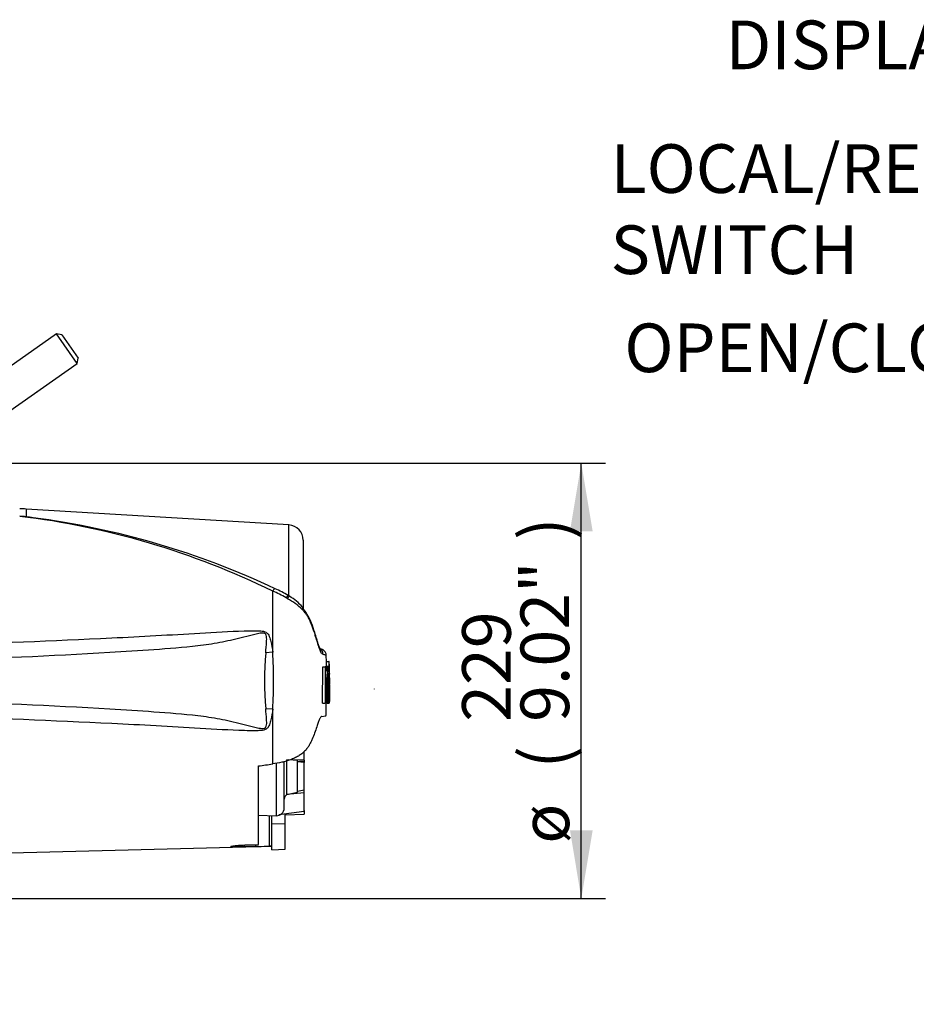
# Model space of a CAD drawing. Units: millimetres. Extents: x 0 to 594, y 0 to 420.
# Drawn here: x 176 to 235, y 185 to 250 of the extents above; entities that cross this region are included whole.
import ezdxf
from ezdxf import colors
from ezdxf.entities.mleader import LeaderData, LeaderLine
from ezdxf.enums import TextEntityAlignment as Align
from ezdxf.lldxf.tags import DXFTag
from ezdxf.math import Vec2, Vec3

# ---------------------------------------------------------------- set-up
doc = ezdxf.new("R2010")
doc.units = ezdxf.units.MM
for name, color, linetype in [('Default', 7, 'Continuous'), ('II45-01-STD', 7, 'Continuous'), ('PART4', 7, 'Continuous'), ('TSH-1', 7, 'Continuous')]:
    doc.layers.add(name, color=color, linetype=linetype)
doc.styles.add('SEACAD_Arial', font='arial.ttf')
tags = doc.linetypes.add('HIDDEN2', pattern=[4.7625, 3.175, -1.5875]).pattern_tags.tags
tags[6:7] = [DXFTag(74, 4), DXFTag(75, 0), DXFTag(340, '0'), DXFTag(46, 0.0), DXFTag(50, 0.0), DXFTag(44, 0.0), DXFTag(45, 0.0)]
tags[4:5] = [DXFTag(74, 4), DXFTag(75, 0), DXFTag(340, '0'), DXFTag(46, 0.0), DXFTag(50, 0.0), DXFTag(44, 0.0), DXFTag(45, 0.0)]
doc.dimstyles.new('ISO-InstDr', dxfattribs={"dimtxt": 3.2, "dimasz": 4.48, "dimexe": 1.6, "dimexo": 1.6, "dimgap": 0.8, "dimtad": 1, "dimdec": 0, "dimlfac": 8, "dimzin": 0, "dimdsep": 46, "dimtxsty": 'SEACAD_Arial', "dimblk1": '_SE_FILLED', "dimblk2": '_SE_FILLED', "dimsah": 1, "dimcen": 1.6, "dimadec": 0, "dimazin": 0, "dimtfac": 0.5, "dimtofl": 0, "dimtmove": 0, "dimatfit": 3, "dimfxl": 1, "dimtzin": 0, "dimarcsym": 0})

# ---------------------------------------------------------------- blocks, each defined once
blk = doc.blocks.new('SE3')
at = {"layer": 'II45-01-STD', "color": 7, "linetype": 'Continuous'}
for p, q in [((178.052, 229.149), (165.819, 220.583)), ((179.418, 227.198), (178.052, 229.149)), ((178.4, 229.087), (178.052, 229.149)), ((178.4, 229.087), (179.479, 227.546)), ((179.418, 227.198), (179.479, 227.546)), ((169.849, 220.498), (179.418, 227.198))]:
    blk.add_line(p, q, dxfattribs=at)
at = {"layer": 'PART4', "color": 7, "linetype": 'Continuous'}
for p, q in [((176.062, 217.633), (176.062, 217.123)), ((193.346, 216.585), (176.062, 217.633)), ((193.346, 211.924), (193.346, 216.585)), ((194.285, 215.587), (194.285, 211.077)), ((192.28, 208.213), (192.28, 212.234)), ((193.382, 211.894), (193.288, 211.949)), ((192.28, 208.213), (191.818, 208.179)), ((195.546, 208.388), (195.369, 208.46)), ((195.815, 207.6), (195.804, 208.001)), ((195.559, 204.871), (195.571, 207.259)), ((195.571, 207.259), (195.76, 207.259)), ((195.673, 207.26), (195.753, 207.26)), ((195.753, 207.26), (195.735, 207.26)), ((195.748, 204.871), (195.76, 207.259)), ((195.76, 207.259), (195.819, 207.259)), ((195.791, 207.293), (195.979, 207.293)), ((195.794, 207.6), (195.982, 207.6)), ((195.794, 207.6), (195.8, 207.293)), ((195.819, 207.259), (195.823, 206.973)), ((195.826, 207.26), (195.861, 207.26)), ((195.923, 207.26), (195.826, 207.26)), ((195.861, 207.26), (195.866, 206.78)), ((195.93, 207.26), (195.923, 207.26)), ((195.978, 207.243), (195.983, 206.816)), ((195.988, 207.293), (195.979, 207.293)), ((195.998, 207.6), (195.982, 207.6)), ((195.982, 207.6), (195.988, 207.293)), ((196.004, 207.343), (195.998, 207.6)), ((196.01, 207.293), (196.006, 207.293)), ((196.018, 206.866), (196.012, 207.243)), ((195.863, 206.73), (195.85, 206.73)), ((195.983, 206.816), (195.993, 206.816)), ((196.007, 205.502), (196.012, 206.766)), ((196.013, 206.816), (196.018, 206.816)), ((196.035, 206.348), (196.025, 206.734)), ((195.824, 206.065), (195.878, 206.065)), ((195.92, 206.065), (195.947, 206.065)), ((196.023, 205.868), (196.035, 206.334)), ((196.035, 206.347), (196.035, 206.348)), ((196.035, 206.341), (196.035, 206.348)), ((196.035, 206.334), (196.035, 206.347)), ((196.035, 206.334), (196.035, 206.341)), ((196.01, 205.321), (196.008, 205.301)), ((195.559, 204.871), (195.748, 204.871)), ((195.724, 204.87), (195.741, 204.87)), ((195.804, 204.871), (195.748, 204.871)), ((195.811, 204.87), (195.912, 204.87)), ((195.912, 204.87), (195.919, 204.87)), ((195.919, 204.87), (196.002, 204.87)), ((195.994, 204.874), (196, 204.901)), ((196.002, 204.951), (196.009, 205.272)), ((192.28, 204.468), (191.818, 204.502)), ((192.28, 200.869), (192.28, 204.468)), ((195.496, 203.994), (195.786, 204.035)), ((194.348, 201.114), (194.348, 201.693)), ((192.518, 200.915), (192.518, 197.466)), ((193.035, 197.966), (193.035, 201.023)), ((194.348, 201.114), (193.214, 201.137)), ((193.22, 198.85), (193.22, 201.136)), ((193.91, 201.087), (193.315, 201.13)), ((193.91, 199.007), (193.91, 201.087)), ((193.91, 201.051), (194.348, 201.018)), ((194.348, 200.967), (193.91, 201)), ((194.036, 201.041), (194.348, 201.052)), ((194.348, 201.114), (194.348, 201.052)), ((194.348, 201.02), (194.348, 200.967)), ((194.348, 199.163), (194.348, 200.967)), ((191.348, 195.566), (191.348, 200.737)), ((194.348, 198.958), (194.348, 199.505)), ((194.348, 198.958), (193.214, 198.848)), ((193.214, 198.848), (193.22, 198.85)), ((193.22, 198.85), (193.91, 199.007)), ((193.91, 199.069), (194.348, 199.163)), ((194.348, 197.74), (194.348, 198.958)), ((194.348, 197.74), (192.686, 197.512)), ((193.098, 196.923), (193.098, 197.569)), ((193.098, 197.515), (194.348, 197.561)), ((194.348, 197.817), (194.348, 197.561)), ((191.348, 197.507), (192.518, 197.466)), ((192.072, 195.463), (192.072, 197.482)), ((192.223, 196.941), (192.223, 197.476)), ((192.223, 195.217), (192.223, 196.941)), ((192.223, 196.941), (193.098, 196.923)), ((193.098, 195.271), (193.098, 196.923)), ((170.058, 194.884), (192.223, 195.464)), ((190.357, 195.422), (190.475, 195.54)), ((191.225, 195.444), (190.357, 195.422)), ((190.475, 195.54), (191.11, 195.559)), ((191.11, 195.559), (191.348, 195.566)), ((191.11, 195.559), (191.225, 195.444)), ((191.348, 195.447), (191.225, 195.444)), ((192.223, 195.217), (193.098, 195.271))]:
    blk.add_line(p, q, dxfattribs=at)
at = {"layer": 'PART4', "color": 7, "linetype": 'HIDDEN2'}
blk.add_line((198.985, 205.782), (198.985, 205.798), dxfattribs=at)
at = {"layer": 'PART4', "color": 7, "linetype": 'Continuous'}
for centre, radius, start, end in [((175.306, 205.156), 12.5, 86.53056, 88.49995), ((169.418, 165.505), 52.021, 63.92933, 83.13841), ((175.072, 206.405), 10.764, 84.72343, 87.01438), ((175.197, 210.062), 7.112, 82.78631, 85.2724), ((169.485, 165.676), 51.866, 82.21145, 82.71448), ((169.554, 163.798), 53.718, 64.77126, 82.55861), ((193.285, 215.587), 1, 0, 86.53056), ((188.716, 203.971), 8.999, 60.41049, 66.66724), ((189.688, 206.079), 6.888, 58.48965, 66.38144), ((186.661, 200.424), 13.098, 59.74075, 60.25479), ((191.622, 208.918), 3.456, 40.75075, 59.39579), ((190.778, 207.346), 5.045, 46.99753, 60.51101), ((213.818, 206.341), 22.077, 175.22307, 184.77693), ((164.178, 206.341), 28.164, 356.1878, 3.8122), ((195.173, 208.059), 0.435, 1.34905, 68.80633), ((193.767, 202.366), 5.993, 70.06736, 72.11434), ((196.132, 207.262), 0.342, 174.66435, 180.23272), ((199.499, 206.519), 3.65, 168.28438, 187.13706), ((192.16, 206.505), 3.844, 353.43372, 11.33126), ((196.32, 207.262), 0.343, 174.67895, 183.04649), ((196.637, 207.343), 0.633, 179.98146, 184.51336), ((195.213, 207.24), 0.799, 0.20476, 3.79318), ((164.366, 206.384), 31.661, 359.42302, 1.58588), ((198.702, 206.356), 2.877, 172.51302, 181.02771), ((199.805, 206.388), 3.898, 173.44331, 184.7468), ((190.542, 206.348), 5.412, 357.00043, 5.13502), ((195.61, 206.775), 0.385, 358.59553, 6.05396), ((196.592, 206.783), 0.58, 176.81661, 181.75742), ((195.354, 206.845), 0.664, 357.50885, 1.82236), ((199.97, 205.706), 4.066, 174.92911, 185.76303), ((191.715, 205.684), 4.281, 349.44123, 5.10807), ((190.642, 205.832), 5.309, 354.22627, 2.52102), ((198.216, 205.4), 2.211, 177.35904, 182.66651), ((195.495, 205.3), 0.516, 356.78684, 2.34067), ((191.715, 205.684), 4.281, 349.04295, 349.04611), ((194.835, 204.971), 1.167, 356.5651, 359.0126), ((193.389, 198.541), 0.353, 119.51493, 179.29804), ((192.535, 197.966), 0.5, 268, 0), ((192.198, 191.323), 4.141, 89.65746, 91.74395)]:
    blk.add_arc(centre, radius, start, end, dxfattribs=at)
for centre, major_axis, ratio, start_param, end_param in [((192.269, 211.997), (-0.18, -0.399), 0.230399, 3.126, 4.183574), ((193.06, 211.58), (-0.23, -0.372), 0.077126, 3.139799, 4.142555), ((193.148, 211.525), (-0.234, -0.37), 0.04916, 3.142082, 4.131974), ((193.91, 210.893), (-0.335, -0.282), 0.310186, 2.416901, 3.281688), ((159.768, 204.74), (83.434, 8.669), 0.092954, -1.192301, -1.180196), ((-327.604, 206.352), (701.431, -0.008), 0.023101, -0.737953, -0.736417)]:
    blk.add_ellipse(centre, major_axis=major_axis, ratio=ratio, start_param=start_param, end_param=end_param, dxfattribs=at)
for points, knots in [([(195.608, 208.069), (195.588, 208.081), (195.566, 208.095), (195.538, 208.111), (195.535, 208.113), (195.529, 208.117), (195.525, 208.119), (195.515, 208.126), (195.508, 208.133), (195.487, 208.158), (195.472, 208.182), (195.447, 208.231), (195.438, 208.249), (195.42, 208.289), (195.411, 208.311), (195.382, 208.383), (195.362, 208.437), (195.32, 208.557), (195.298, 208.624), (195.263, 208.734), (195.251, 208.772), (195.227, 208.851), (195.215, 208.891), (195.19, 208.974), (195.177, 209.017), (195.158, 209.083), (195.152, 209.105), (195.139, 209.149), (195.106, 209.26), (195.071, 209.371), (194.983, 209.638), (194.92, 209.818), (194.815, 210.089), (194.778, 210.179), (194.72, 210.313), (194.7, 210.358), (194.657, 210.447), (194.635, 210.491), (194.599, 210.554), (194.586, 210.575), (194.558, 210.615), (194.544, 210.634), (194.512, 210.674), (194.496, 210.694), (194.462, 210.736), (194.446, 210.757), (194.412, 210.802), (194.396, 210.825), (194.371, 210.859), (194.363, 210.871), (194.347, 210.893), (194.338, 210.904), (194.313, 210.937), (194.295, 210.957), (194.258, 210.997), (194.238, 211.016), (194.219, 211.035)], [0, 0, 0, 0, 0.125, 0.125, 0.140625, 0.140625, 0.15625, 0.15625, 0.1875, 0.1875, 0.25, 0.25, 0.28125, 0.28125, 0.3125, 0.3125, 0.375, 0.375, 0.4375, 0.4375, 0.46875, 0.46875, 0.5, 0.5, 0.53125, 0.53125, 0.546875, 0.546875, 0.5625, 0.625, 0.625, 0.75, 0.75, 0.8125, 0.8125, 0.84375, 0.84375, 0.875, 0.875, 0.890625, 0.890625, 0.90625, 0.90625, 0.921875, 0.921875, 0.9375, 0.9375, 0.953125, 0.953125, 0.960938, 0.960938, 0.96875, 0.96875, 0.984375, 0.984375, 1, 1, 1, 1]), ([(195.249, 208.851), (195.224, 208.933), (195.166, 209.121), (195.03, 209.569), (194.866, 210.075), (194.631, 210.59), (194.412, 210.932), (194.27, 211.087), (194.249, 211.11)], [0, 0, 0, 0, 0.1148997, 0.3125447, 0.5646314, 0.7551444, 0.9476983, 0.9784124, 0.9784124, 0.9784124, 0.9784124]), ([(191.818, 208.179), (191.838, 208.42), (191.862, 208.66), (191.884, 209.019), (191.891, 209.139), (191.866, 209.316), (191.85, 209.377), (191.785, 209.441), (191.757, 209.456), (191.698, 209.473), (191.667, 209.476), (191.575, 209.479), (191.514, 209.472), (191.394, 209.454), (191.334, 209.442), (191.156, 209.404), (191.038, 209.375), (190.685, 209.287), (190.45, 209.225), (189.744, 209.047), (189.271, 208.937), (188.318, 208.759), (187.839, 208.688), (186.398, 208.514), (185.43, 208.446), (183.495, 208.307), (182.527, 208.245), (177.683, 207.957), (173.803, 207.802), (169.922, 207.663)], [0, 0, 0, 0, 0.03125, 0.03125, 0.046875, 0.046875, 0.054687, 0.054687, 0.058594, 0.058594, 0.0625, 0.0625, 0.070312, 0.070312, 0.078125, 0.078125, 0.09375, 0.09375, 0.125, 0.125, 0.1875, 0.1875, 0.25, 0.25, 0.375, 0.375, 0.5, 0.5, 1, 1, 1, 1]), ([(170.058, 208.674), (173.935, 208.821), (177.812, 208.969), (182.654, 209.204), (183.623, 209.254), (185.559, 209.362), (186.526, 209.422), (188.462, 209.535), (189.43, 209.588), (190.642, 209.628), (190.884, 209.635), (191.248, 209.632), (191.37, 209.63), (191.611, 209.606), (191.736, 209.587), (191.892, 209.495), (191.936, 209.454), (192.006, 209.359), (192.033, 209.306), (192.102, 209.143), (192.133, 209.029), (192.213, 208.683), (192.25, 208.449), (192.28, 208.213)], [0, 0, 0, 0, 0.5, 0.5, 0.625, 0.625, 0.75, 0.75, 0.875, 0.875, 0.90625, 0.90625, 0.921875, 0.921875, 0.9375, 0.9375, 0.945312, 0.945312, 0.953125, 0.953125, 0.96875, 0.96875, 1, 1, 1, 1]), ([(195.354, 208.454), (195.357, 208.452), (195.382, 208.438), (195.422, 208.398), (195.407, 208.411), (195.353, 208.528), (195.294, 208.702), (195.257, 208.823), (195.249, 208.851)], [0.1155775, 0.1155775, 0.1155775, 0.1155775, 0.2194766, 0.3985202, 0.584666, 0.761612, 0.9532241, 1, 1, 1, 1]), ([(195.807, 208.001), (195.805, 208.039), (195.8, 208.105), (195.758, 208.202), (195.704, 208.276), (195.648, 208.328), (195.6, 208.361), (195.567, 208.379), (195.549, 208.387), (195.542, 208.39), (195.539, 208.391), (195.537, 208.392), (195.537, 208.392)], [0, 0, 0, 0, 0.0224768, 0.0460651, 0.0659944, 0.0823806, 0.0950369, 0.1036453, 0.1067269, 0.108477, 0.1100414, 0.1123488, 0.1123488, 0.1123488, 0.1123488]), ([(195.823, 206.973), (195.822, 206.987), (195.822, 207.002), (195.823, 207.03), (195.823, 207.043), (195.824, 207.068), (195.825, 207.08), (195.826, 207.101), (195.826, 207.111), (195.829, 207.139), (195.83, 207.155), (195.834, 207.182), (195.836, 207.194), (195.841, 207.224), (195.845, 207.238), (195.853, 207.256), (195.857, 207.26), (195.861, 207.26)], [0, 0, 0, 0, 0.0625, 0.0625, 0.125, 0.125, 0.1875, 0.1875, 0.25, 0.25, 0.375, 0.375, 0.5, 0.5, 0.75, 0.75, 1, 1, 1, 1]), ([(195.863, 206.73), (195.864, 206.73), (195.865, 206.736), (195.866, 206.754), (195.866, 206.767), (195.866, 206.78)], [0, 0, 0, 0, 0.5, 0.5, 1, 1, 1, 1]), ([(195.878, 206.065), (195.877, 205.991), (195.877, 205.916), (195.876, 205.768), (195.876, 205.694), (195.875, 205.546), (195.874, 205.473), (195.874, 205.364), (195.874, 205.327), (195.875, 205.256), (195.875, 205.221), (195.876, 205.172), (195.876, 205.157), (195.877, 205.125), (195.877, 205.11), (195.878, 205.08), (195.879, 205.066), (195.88, 205.039), (195.88, 205.026), (195.882, 205.003), (195.882, 204.992), (195.884, 204.973), (195.885, 204.964), (195.887, 204.94), (195.889, 204.926), (195.893, 204.906), (195.895, 204.899), (195.899, 204.888), (195.901, 204.884), (195.905, 204.876), (195.907, 204.872), (195.911, 204.869), (195.913, 204.87), (195.915, 204.871)], [0, 0, 0, 0, 0.125, 0.125, 0.25, 0.25, 0.375, 0.375, 0.4375, 0.4375, 0.5, 0.5, 0.53125, 0.53125, 0.5625, 0.5625, 0.59375, 0.59375, 0.625, 0.625, 0.65625, 0.65625, 0.6875, 0.6875, 0.75, 0.75, 0.8125, 0.8125, 0.875, 0.875, 0.9375, 0.9375, 1, 1, 1, 1]), ([(196.026, 206.065), (196.025, 205.99), (196.024, 205.915), (196.022, 205.764), (196.02, 205.689), (196.018, 205.54), (196.016, 205.465), (196.014, 205.355), (196.014, 205.319), (196.012, 205.248), (196.011, 205.214), (196.01, 205.165), (196.01, 205.15), (196.009, 205.119), (196.009, 205.104), (196.009, 205.074), (196.008, 205.06), (196.008, 205.034), (196.007, 205.022), (196.007, 204.999), (196.007, 204.989), (196.006, 204.97), (196.006, 204.961), (196.005, 204.938), (196.005, 204.925), (196.004, 204.905), (196.004, 204.898), (196.004, 204.888), (196.003, 204.884), (196.003, 204.876), (196.002, 204.872), (196.002, 204.869), (196.002, 204.87), (196.001, 204.871)], [0, 0, 0, 0, 0.125, 0.125, 0.25, 0.25, 0.375, 0.375, 0.4375, 0.4375, 0.5, 0.5, 0.53125, 0.53125, 0.5625, 0.5625, 0.59375, 0.59375, 0.625, 0.625, 0.65625, 0.65625, 0.6875, 0.6875, 0.75, 0.75, 0.8125, 0.8125, 0.875, 0.875, 0.9375, 0.9375, 1, 1, 1, 1]), ([(195.99, 205.519), (195.99, 205.474), (195.989, 205.429), (195.988, 205.342), (195.988, 205.298), (195.987, 205.216), (195.987, 205.178), (195.987, 205.104), (195.987, 205.071), (195.987, 205.026), (195.987, 205.011), (195.988, 204.985), (195.988, 204.972), (195.988, 204.938), (195.989, 204.919), (195.99, 204.898), (195.99, 204.892), (195.991, 204.882), (195.991, 204.878), (195.992, 204.87), (195.993, 204.87), (195.994, 204.874)], [0, 0, 0, 0, 0.125, 0.125, 0.25, 0.25, 0.375, 0.375, 0.5, 0.5, 0.5625, 0.5625, 0.625, 0.625, 0.75, 0.75, 0.8125, 0.8125, 0.875, 0.875, 1, 1, 1, 1]), ([(169.922, 205.019), (173.804, 204.88), (177.687, 204.725), (182.531, 204.437), (183.499, 204.374), (185.434, 204.236), (186.402, 204.168), (187.843, 203.993), (188.322, 203.923), (189.275, 203.744), (189.749, 203.634), (190.458, 203.455), (190.694, 203.393), (191.049, 203.304), (191.167, 203.275), (191.347, 203.237), (191.407, 203.226), (191.527, 203.209), (191.589, 203.202), (191.711, 203.209), (191.777, 203.226), (191.856, 203.318), (191.869, 203.38), (191.891, 203.556), (191.883, 203.674), (191.862, 204.027), (191.838, 204.264), (191.818, 204.502)], [0, 0, 0, 0, 0.5, 0.5, 0.625, 0.625, 0.75, 0.75, 0.8125, 0.8125, 0.875, 0.875, 0.90625, 0.90625, 0.921875, 0.921875, 0.929688, 0.929688, 0.9375, 0.9375, 0.945313, 0.945313, 0.953125, 0.953125, 0.96875, 0.96875, 1, 1, 1, 1]), ([(195.804, 204.871), (195.805, 204.871), (195.806, 204.876), (195.808, 204.895), (195.809, 204.908), (195.809, 204.921)], [0, 0, 0, 0, 0.5, 0.5, 1, 1, 1, 1]), ([(192.28, 204.468), (192.25, 204.236), (192.214, 204.003), (192.135, 203.664), (192.106, 203.552), (192.04, 203.39), (192.014, 203.337), (191.947, 203.24), (191.904, 203.197), (191.753, 203.1), (191.628, 203.079), (191.387, 203.053), (191.265, 203.05), (190.901, 203.046), (190.659, 203.053), (189.446, 203.093), (188.477, 203.146), (186.54, 203.259), (185.571, 203.319), (183.634, 203.427), (182.665, 203.477), (177.818, 203.713), (173.938, 203.861), (170.058, 204.007)], [0, 0, 0, 0, 0.03125, 0.03125, 0.046875, 0.046875, 0.054688, 0.054688, 0.0625, 0.0625, 0.078125, 0.078125, 0.09375, 0.09375, 0.125, 0.125, 0.25, 0.25, 0.375, 0.375, 0.5, 0.5, 1, 1, 1, 1]), ([(195.496, 203.994), (195.478, 203.992), (195.458, 203.975), (195.426, 203.928), (195.414, 203.909), (195.39, 203.864), (195.377, 203.838), (195.337, 203.75), (195.309, 203.679), (195.249, 203.513), (195.216, 203.418), (195.183, 203.312)], [0, 0, 0, 0, 0.25, 0.25, 0.375, 0.375, 0.5, 0.5, 0.75, 0.75, 1, 1, 1, 1]), ([(195.183, 203.312), (195.096, 203.039), (194.994, 202.767), (194.844, 202.429), (194.813, 202.362), (194.748, 202.228), (194.713, 202.16), (194.658, 202.061), (194.639, 202.028), (194.598, 201.962), (194.576, 201.93), (194.528, 201.867), (194.501, 201.836), (194.443, 201.775), (194.413, 201.744), (194.353, 201.684), (194.323, 201.654), (194.261, 201.595), (194.228, 201.566), (194.125, 201.484), (194.049, 201.434), (193.888, 201.339), (193.801, 201.295), (193.625, 201.215), (193.535, 201.178), (193.351, 201.112), (193.257, 201.081), (193.066, 201.026), (192.969, 201.001), (192.676, 200.933), (192.479, 200.897), (192.28, 200.869)], [0, 0, 0, 0, 0.25, 0.25, 0.3125, 0.3125, 0.375, 0.375, 0.40625, 0.40625, 0.4375, 0.4375, 0.46875, 0.46875, 0.5, 0.5, 0.53125, 0.53125, 0.5625, 0.5625, 0.625, 0.625, 0.6875, 0.6875, 0.75, 0.75, 0.8125, 0.8125, 0.875, 0.875, 1, 1, 1, 1]), ([(190.357, 195.422), (190.158, 195.417), (189.956, 195.413), (189.702, 195.414), (189.627, 195.416), (189.528, 195.425), (189.508, 195.433), (189.544, 195.453), (189.597, 195.464), (189.731, 195.485), (189.814, 195.495), (190.076, 195.521), (190.275, 195.534), (190.475, 195.54)], [0, 0, 0, 0, 0.25, 0.25, 0.375, 0.375, 0.5, 0.5, 0.625, 0.625, 0.75, 0.75, 1, 1, 1, 1])]:
    blk.add_open_spline(points, degree=3, knots=knots, dxfattribs=at)
for points in [[(195.995, 206.766), (195.998, 206.35), (195.997, 205.935), (195.99, 205.519)], [(195.826, 206.304), (195.826, 205.843), (195.82, 205.382), (195.809, 204.921)], [(195.785, 204.03), (195.789, 204.065), (195.797, 204.324), (195.808, 204.807)]]:
    blk.add_open_spline(points, degree=3, dxfattribs=at)
blk = doc.blocks.new('DMBLK318')
at = {"layer": 'Default', "linetype": 'Continuous'}
for points in [[(213.332, 216.176), (212.585, 220.656), (211.839, 216.176)], [(213.332, 196.506), (211.839, 196.506), (212.585, 192.026)]]:
    blk.add_hatch(color=7, dxfattribs=at).paths.add_polyline_path(points)
at = {"layer": 'Default', "color": 7, "linetype": 'Continuous'}
for p, q in [((169.956, 220.656), (214.185, 220.656)), ((212.585, 192.026), (212.585, 220.656)), ((170.383, 192.026), (214.185, 192.026))]:
    blk.add_line(p, q, dxfattribs=at)
at = {"layer": 'Default', "color": 7, "linetype": 'Continuous', "style": 'SEACAD_Arial'}
for s, p in [(')', (208.585, 215.6)), ('9.02"', (208.585, 203.635)), ('229', (204.745, 203.635)), ('(', (208.585, 200.574)), ('ø', (208.585, 195.621))]:
    blk.add_text(s, height=3.2, rotation=90, dxfattribs=at).set_placement(p, align=Align.TOP_LEFT)
blk = doc.blocks.new('_SE_FILLED')
at = {"color": 0}
blk.add_line((0, 0), (-1, 0), dxfattribs=at)
blk.add_solid([(0, 0), (-1, -0.1665), (-1, 0.1665), (0, 0)], dxfattribs=at)
blk = doc.blocks.new('DMBLK334')
at = {"layer": 'Default', "linetype": 'Continuous'}
for points in [[(98.208, 181.611), (99.701, 181.611), (98.954, 186.091)], [(98.208, 138.821), (98.954, 134.341), (99.701, 138.821)]]:
    blk.add_hatch(color=7, dxfattribs=at).paths.add_polyline_path(points)
at = {"layer": 'Default', "color": 7, "linetype": 'Continuous'}
for p, q in [((116.81, 186.091), (97.354, 186.091)), ((98.954, 134.341), (98.954, 186.091)), ((176.785, 134.341), (97.354, 134.341))]:
    blk.add_line(p, q, dxfattribs=at)
at = {"layer": 'Default', "color": 7, "linetype": 'Continuous', "style": 'SEACAD_Arial'}
for s, p in [(')', (94.954, 168.251)), ('16.30"', (94.954, 153.781)), ('414', (91.114, 153.781)), ('(', (94.954, 150.72))]:
    blk.add_text(s, height=3.2, rotation=90, dxfattribs=at).set_placement(p, align=Align.TOP_LEFT)

msp = doc.modelspace()

# ---------------------------------------------------------------- block references
at = {"layer": 'TSH-1'}
msp.add_blockref('SE3', (0, 0), dxfattribs=at)

# ---------------------------------------------------------------- dimensions: what is measured, and where the dimension line sits
at = {"layer": 'Default', "color": 7, "linetype": 'Continuous'}
for base, p1, p2, text, picture, middle in [((212.585, 220.656), (168.783, 192.026), (168.356, 220.656), '\\A1;ø <>', 'DMBLK318', (212.585, 206.341)), ((98.954, 186.091), (184.785, 134.341), (118.41, 186.091), '\\A1;<>', 'DMBLK334', (98.954, 160.216))]:
    dim = msp.add_linear_dim(base=base, p1=p1, p2=p2, angle=90, text=text, dimstyle='ISO-InstDr', override={"dimpost": '\\X'}, dxfattribs=at)
    dim.commit()
    dim.dimension.update_dxf_attribs({"geometry": picture, "text_midpoint": middle, "dimtype": 160})

# ---------------------------------------------------------------- leaders
ml = msp.add_multileader_mtext('Standard', dxfattribs=at)
ml.set_content('{\\pxsm0.9;\\fArial|b0||i0||c0|p34;\\W1.;DISPLAY WINDOW\\P}', color=256)
ml.set_leader_properties()
ml.build(insert=Vec2(0, 0))
ml.multileader.update_dxf_attribs({"dogleg_length": 9.6, "arrow_head_size": 4.48})
ctx = ml.context
ctx.base_point, ctx.char_height, ctx.arrow_head_size, ctx.landing_gap_size = Vec3(220.084, 248.533), 3.2, 4.48, 1.12
notes = []
notes.append((ctx, [(0, (1, 1, 0), (272.119, 248.133), (-1, 0), 9.6, [(0, [(305.466, 214.351)], 0, [])])]))
ctx.mtext.insert = Vec3(222.084, 249.761)
ml = msp.add_multileader_mtext('Standard', dxfattribs=at)
ml.set_content('{\\pxsm0.9;\\fArial|b0||i0||c0|p34;\\W1.;LOCAL/REMOTE/STOP\\PSWITCH\\P}', color=256)
ml.set_leader_properties()
ml.build(insert=Vec2(0, 0))
ml.multileader.update_dxf_attribs({"dogleg_length": 9.6, "arrow_head_size": 4.48})
ctx = ml.context
ctx.base_point, ctx.char_height, ctx.arrow_head_size, ctx.landing_gap_size = Vec3(212.508, 240.395), 3.2, 4.48, 1.12
notes.append((ctx, [(0, (1, 1, 0), (273.11, 239.995), (-1, 0), 9.6, [(0, [(310.353, 202.932)], 0, [])])]))
ctx.mtext.insert = Vec3(214.508, 241.623)
ml = msp.add_multileader_mtext('Standard', dxfattribs=at)
ml.set_content('{\\pxsm0.9;\\fArial|b0||i0||c0|p34;\\W1.;OPEN/CLOSE SWITCH\\P}', color=256)
ml.set_leader_properties()
ml.build(insert=Vec2(0, 0))
ml.multileader.update_dxf_attribs({"dogleg_length": 9.6, "arrow_head_size": 4.48})
ctx = ml.context
ctx.base_point, ctx.char_height, ctx.arrow_head_size, ctx.landing_gap_size = Vec3(213.417, 228.609), 3.2, 4.48, 1.12
notes.append((ctx, [(0, (1, 1, 0), (273.469, 228.209), (-1, 0), 9.6, [(0, [(300.538, 200.883)], 0, [])])]))
ctx.mtext.insert = Vec3(215.417, 229.837)
ml = msp.add_multileader_mtext('Standard', dxfattribs=at)
ml.set_content('{\\pxsm0.9;\\fArial|b0||i0||c0|p34;\\W1.;CONDUIT ADAPTERS \\PAS REQUIRED\\P(MAX HEIGHT 40.00mm)\\P}', color=256)
ml.set_leader_properties()
ml.build(insert=Vec2(0, 0))
ml.multileader.update_dxf_attribs({"dogleg_length": 4.707, "arrow_head_size": 4.48})
ctx = ml.context
ctx.base_point, ctx.char_height, ctx.arrow_head_size, ctx.landing_gap_size = Vec3(225.968, 176.309), 3.2, 4.48, 1.12
notes.append((ctx, [(0, (1, 1, 0), (283.996, 175.909), (-1, 0), 4.707, [(0, [(284.017, 188.716)], 0, [])])]))
ctx.mtext.insert = Vec3(227.968, 177.98)
for ctx, leaders in notes:
    for number, flags, end, landing, length, lines in leaders:
        leader = LeaderData()
        leader.index, (leader.has_last_leader_line, leader.has_dogleg_vector, leader.attachment_direction) = number, flags
        leader.last_leader_point, leader.dogleg_vector, leader.dogleg_length = Vec3(end), Vec3(landing), length
        for number, points, colour, breaks in lines:
            line = LeaderLine()
            line.index, line.vertices, line.color, line.breaks = number, Vec3.list(points), colors.encode_raw_color(colour), breaks
            leader.lines.append(line)
        ctx.leaders.append(leader)

doc.saveas('drawing.dxf')
